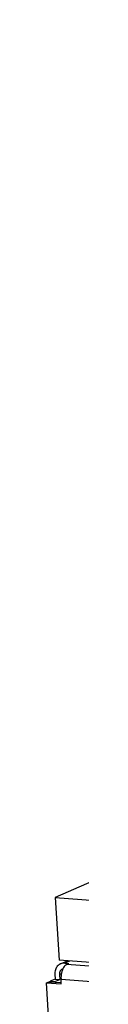
# Model space of a CAD drawing. Units: millimetres. Extents: x 11 to 605, y 77 to 497.
# Drawn here: x 377 to 379, y 222 to 268 of the extents above; entities that cross this region are included whole.
import ezdxf

# ---------------------------------------------------------------- set-up
doc = ezdxf.new("R2010")
doc.units = ezdxf.units.MM

# ---------------------------------------------------------------- blocks, each defined once
blk = doc.blocks.new('mantelblech_rahmen_bg67__49', base_point=(1871.52, 954.56))
at = {"color": 1, "linetype": 'Continuous'}
for p, q in [((1889.04, 1119.22), (1890.64, 1119.92)), ((1891.16, 1119.88), (1890.02, 1119.39)), ((1890.02, 1119.39), (1891.02, 1119.31)), ((1890.44, 1119.06), (1891.02, 1119.31)), ((2021.55, 1109.35), (1890.44, 1119.06)), ((1887.73, 1116.8), (1887.79, 1115.68)), ((1889.25, 1116.91), (1888.81, 1116.72)), ((1888.81, 1116.72), (1888.87, 1115.6)), ((1889.57, 1118.09), (1889.63, 1118.1)), ((1885.78, 1114.8), (1886.41, 1115.07)), ((1892.68, 997.01), (1885.78, 1114.8)), ((1885.78, 1114.8), (1889.23, 1114.54)), ((1886.41, 1115.07), (1889.21, 1114.86)), ((1887.79, 1115.68), (1886.66, 1115.18)), ((1886.67, 1115.05), (1886.66, 1115.18)), ((1886.66, 1115.18), (1887.74, 1115.1)), ((1887.74, 1115.1), (1888.87, 1115.6)), ((1887.75, 1114.97), (1887.74, 1115.1)), ((1887.79, 1115.68), (1888.87, 1115.6)), ((1889.23, 1114.54), (1889.17, 1115.66)), ((1889.17, 1115.66), (2020.28, 1105.95))]:
    blk.add_line(p, q, dxfattribs=at)
for points, knots in [([(1889.04, 1119.22), (1888.91, 1119.15), (1888.63, 1119.01), (1888.29, 1118.68), (1888.02, 1118.28), (1887.83, 1117.82), (1887.72, 1117.32), (1887.73, 1116.97), (1887.73, 1116.8)], [0, 0, 0, 0, 0.458706, 0.924427, 1.402878, 1.897563, 2.409399, 2.936826, 2.936826, 2.936826, 2.936826]), ([(1890.02, 1119.39), (1889.85, 1119.39), (1889.52, 1119.4), (1889.2, 1119.28), (1889.04, 1119.22)], [0, 0, 0, 0, 0.504798, 1.000793, 1.000793, 1.000793, 1.000793]), ([(1890.44, 1119.06), (1890.31, 1118.98), (1890.03, 1118.81), (1889.71, 1118.36), (1889.45, 1117.79), (1889.26, 1117.12), (1889.15, 1116.4), (1889.16, 1115.91), (1889.17, 1115.66)], [0, 0, 0, 0, 0.446522, 0.986832, 1.618581, 2.320137, 3.059203, 3.79862, 3.79862, 3.79862, 3.79862]), ([(1889.57, 1118.09), (1889.46, 1118.03), (1889.22, 1117.9), (1888.97, 1117.57), (1888.81, 1117.16), (1888.81, 1116.87), (1888.81, 1116.72)], [0, 0, 0, 0, 0.393811, 0.800051, 1.227216, 1.676134, 1.676134, 1.676134, 1.676134])]:
    blk.add_open_spline(points, degree=3, knots=knots, dxfattribs=at)
blk = doc.blocks.new('schaumband_ausblaskasten_20x20_l3680_1018979__71', base_point=(1887.84, 1109.84))
at = {"color": 1, "linetype": 'Continuous'}
for p, q in [((2727.44, 1501.96), (1887.84, 1134.67)), ((1887.84, 1134.67), (1888.7, 1120.07)), ((1887.84, 1134.67), (2025.85, 1124.44)), ((2026.71, 1109.84), (1888.7, 1120.07))]:
    blk.add_line(p, q, dxfattribs=at)
blk = doc.blocks.new('ansaugkasten_filter_1720x200x160_bg67__88', base_point=(1871.52, 719.26))
for name, p in [('schaumband_ausblaskasten_20x20_l3680_1018979__71', (1887.84, 1109.84)), ('mantelblech_rahmen_bg67__49', (1871.52, 954.56))]:
    blk.add_blockref(name, p)
blk = doc.blocks.new('Allg_Ansicht1', base_point=(2401.1, 983.47))
blk.add_blockref('ansaugkasten_filter_1720x200x160_bg67__88', (1871.52, 719.26))

msp = doc.modelspace()

# ---------------------------------------------------------------- block references
at = {"xscale": 0.2, "yscale": 0.2, "zscale": 0.2}
msp.add_blockref('Allg_Ansicht1', (480.221, 196.693), dxfattribs=at)

doc.saveas('drawing.dxf')
